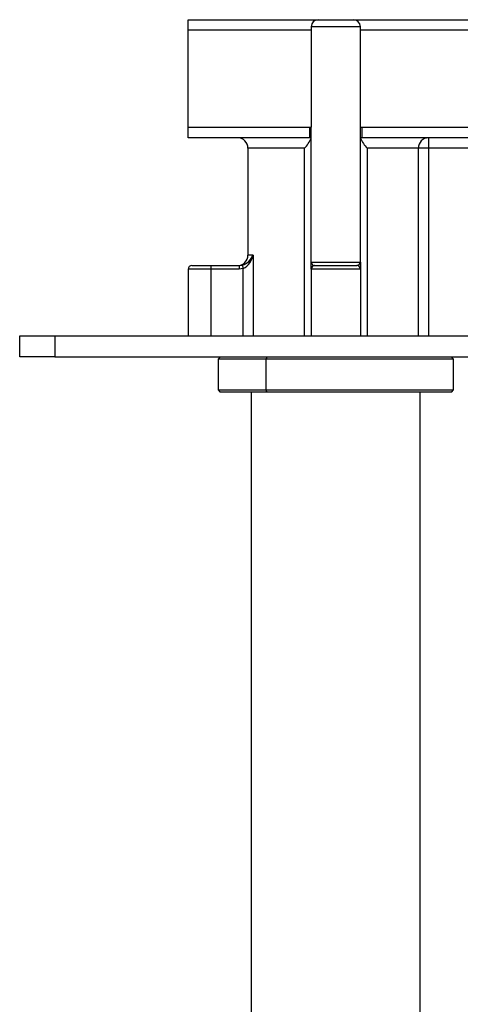
# Model space of a CAD drawing. Units: millimetres. Extents: x 24 to 287, y 2 to 205.
# Drawn here: x 36 to 68, y 49 to 120 of the extents above; entities that cross this region are included whole.
import ezdxf

# ---------------------------------------------------------------- set-up
doc = ezdxf.new("R2010")
doc.units = ezdxf.units.MM

msp = doc.modelspace()

# ---------------------------------------------------------------- linework, layer by layer
at = {"color": 7, "linetype": 'Continuous', "lineweight": 25}
for p, q in [((48.446896, 118.779811), (48.446896, 119.529801)), ((48.446896, 119.529801), (57.696896, 119.529801)), ((57.696896, 119.529801), (60.196893, 119.529801)), ((60.196893, 119.529801), (105.946894, 119.529801)), ((57.196895, 118.779811), (48.446896, 118.779811)), ((48.446896, 111.879814), (48.446896, 118.779811)), ((57.196895, 119.029808), (57.196895, 118.779811)), ((57.196895, 118.779811), (57.196895, 111.87956)), ((60.696894, 118.779811), (60.696894, 119.029808)), ((60.696894, 111.87956), (60.696894, 118.779811)), ((105.946894, 118.779811), (60.696894, 118.779811)), ((48.446896, 111.879814), (57.092844, 111.879814)), ((48.446896, 111.129808), (48.446896, 111.879814)), ((57.092844, 111.129808), (57.092844, 111.879814)), ((57.092844, 111.879814), (57.196895, 111.87956)), ((57.196895, 102.279807), (57.196895, 111.87956)), ((60.696894, 111.87956), (60.800946, 111.879814)), ((60.696894, 102.279807), (60.696894, 111.87956)), ((60.800946, 111.879814), (60.800946, 111.129808)), ((60.800946, 111.879814), (105.946894, 111.879814)), ((57.092844, 111.129808), (48.446896, 111.129808)), ((57.196895, 111.129682), (57.092844, 111.129808)), ((60.800946, 111.129808), (60.696894, 111.129682)), ((105.946894, 111.129808), (60.800946, 111.129808)), ((65.538345, 111.129808), (65.538345, 110.379811)), ((52.696893, 110.379811), (52.696893, 102.779809)), ((56.714753, 97.029808), (56.714753, 110.379811)), ((64.832119, 110.379811), (61.179036, 110.379811)), ((61.179036, 110.379811), (61.179036, 97.029808)), ((64.832119, 97.029808), (64.832119, 110.379811)), ((65.538345, 110.379811), (64.832119, 110.379811)), ((98.412254, 110.379811), (65.538345, 110.379811)), ((65.538345, 110.379811), (65.538345, 97.029808)), ((53.06167, 102.779809), (53.06167, 97.029808)), ((48.446896, 101.779806), (48.446896, 97.029808)), ((48.696892, 102.029811), (50.053323, 102.029811)), ((50.053323, 102.029811), (50.053323, 101.779806)), ((50.053323, 102.029811), (52.079572, 102.029811)), ((52.079572, 101.779806), (50.053323, 101.779806)), ((50.053323, 101.779806), (50.053323, 97.029808)), ((52.079572, 102.029811), (52.289223, 102.05775)), ((52.079572, 102.029811), (52.079572, 101.779806)), ((52.35544, 101.817067), (52.079572, 101.779806)), ((52.35544, 97.029808), (52.35544, 101.817067)), ((57.196895, 102.279807), (60.696894, 102.279807)), ((57.196895, 102.029811), (57.196895, 102.279807)), ((57.196895, 101.785022), (57.196895, 102.029811)), ((57.196895, 101.785022), (57.196895, 97.029808)), ((57.202211, 101.779806), (57.196895, 101.785022)), ((60.691578, 101.779806), (57.202211, 101.779806)), ((57.41887, 102.032418), (57.451451, 102.029811)), ((57.451451, 102.029811), (60.442338, 102.029811)), ((60.474919, 102.032418), (60.442338, 102.029811)), ((60.696894, 101.785022), (60.691578, 101.779806)), ((60.696894, 102.279807), (60.696894, 102.029811)), ((60.696894, 102.029811), (60.696894, 101.785022)), ((60.696894, 101.785022), (60.696894, 97.029808)), ((36.446894, 95.529805), (36.446894, 97.029808)), ((36.446894, 97.029808), (38.946891, 97.029808)), ((38.946891, 97.029808), (38.946891, 95.529805)), ((38.946891, 97.029808), (127.946894, 97.029808)), ((38.946891, 95.529805), (36.446894, 95.529805)), ((38.946891, 95.529805), (127.946894, 95.529805)), ((50.721893, 95.529805), (50.571894, 95.37981)), ((50.571894, 95.37981), (50.571894, 93.17981)), ((53.977946, 95.37981), (50.571894, 95.37981)), ((54.066943, 95.529805), (53.977946, 95.37981)), ((53.977946, 95.37981), (53.977946, 93.17981)), ((67.321895, 95.37981), (53.977946, 95.37981)), ((67.321895, 95.37981), (67.171892, 95.529805)), ((67.321895, 93.17981), (67.321895, 95.37981)), ((50.571894, 93.17981), (50.721893, 93.029807)), ((50.571894, 93.17981), (53.977946, 93.17981)), ((54.066943, 93.029807), (50.721893, 93.029807)), ((52.946894, 10.628819), (52.946894, 93.029807)), ((53.977946, 93.17981), (67.321895, 93.17981)), ((54.066943, 93.029807), (53.977946, 93.17981)), ((67.171892, 93.029807), (54.066943, 93.029807)), ((64.946896, 10.628819), (64.946896, 93.029807)), ((67.171892, 93.029807), (67.321895, 93.17981))]:
    msp.add_line(p, q, dxfattribs=at)
at = {"color": 8, "linetype": 'Continuous', "lineweight": 25}
for p, q in [((60.696894, 119.029808), (57.196895, 119.029808)), ((56.714753, 110.379811), (52.696893, 110.379811)), ((53.06167, 102.779809), (52.696893, 102.779809)), ((50.053323, 101.779806), (48.446896, 101.779806))]:
    msp.add_line(p, q, dxfattribs=at)
at = {"color": 7, "linetype": 'Continuous', "lineweight": 25, "flags": 128}
for points in [[(52.289223, 102.05775), (52.29109, 102.050963), (52.295262, 102.035801), (52.301588, 102.012808), (52.309843, 101.982798), (52.319734, 101.946856), (52.330902, 101.906265), (52.342946, 101.862478), (52.35544, 101.817067)], [(57.196895, 102.279807), (57.196899, 102.278377), (57.295488, 102.094638), (57.41887, 102.032418)], [(60.696894, 102.279807), (60.696887, 102.278377), (60.559092, 102.066348), (60.474919, 102.032418)]]:
    msp.add_lwpolyline(points, dxfattribs=at)
at = {"color": 7, "linetype": 'Continuous', "lineweight": 25}
for centre, radius, start, end in [((57.696894, 119.029807), 0.5, 90, 180), ((60.196894, 119.029807), 0.5, 0.23023152, 90), ((51.946894, 110.379807), 0.75, 0, 90), ((55.090903, 111.99693), 2.291716, 315.1189888, 336.77428082), ((63.068634, 112.176539), 2.607453, 204.54986721, 223.55686317), ((65.560919, 110.401049), 0.729109, 91.77421171, 181.66922302), ((51.946894, 102.779807), 0.75, 270, 0), ((51.89338, 103.255422), 1.261392, 288.28929148, 337.84863603), ((51.735539, 103.012204), 1.34634, 297.41516022, 350.0602308), ((48.696894, 101.779807), 0.25, 90, 180), ((57.446234, 101.784585), 0.24934, 96.30076144, 179.89951111), ((57.451835, 101.780186), 0.249625, 90.08810764, 180.08718058), ((60.44195, 101.780183), 0.249628, 359.91367921, 89.91103257), ((60.447548, 101.784578), 0.249347, 0.10198572, 83.69774172)]:
    msp.add_arc(centre, radius, start, end, dxfattribs=at)

doc.saveas('drawing.dxf')
